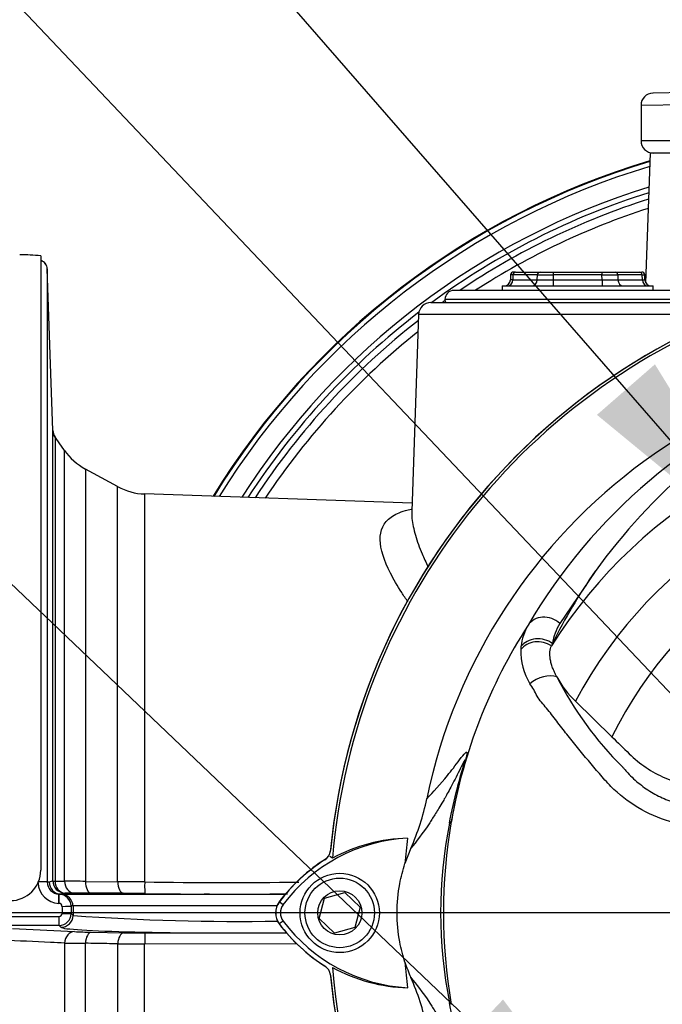
# Paper-space layout 'Sheet1' of a CAD drawing. Units: millimetres. Extents: x 0 to 210, y 0 to 297.
# Drawn here: x 141 to 148, y 169 to 179 of the extents above; entities that cross this region are included whole.
import ezdxf
from ezdxf.lldxf.tags import DXFTag

# ---------------------------------------------------------------- set-up
doc = ezdxf.new("R2010")
doc.units = ezdxf.units.MM
doc.layers.add('Default', color=7, linetype='Continuous')
doc.layers.add('DV3_Default', color=7, linetype='Continuous')
tags = doc.linetypes.add('CENTER2', pattern=[28.575, 19.05, -3.175, 3.175, -3.175]).pattern_tags.tags
tags[10:11] = [DXFTag(74, 4), DXFTag(75, 0), DXFTag(340, '0'), DXFTag(46, 0.0), DXFTag(50, 0.0), DXFTag(44, 0.0), DXFTag(45, 0.0)]
tags[8:9] = [DXFTag(74, 4), DXFTag(75, 0), DXFTag(340, '0'), DXFTag(46, 0.0), DXFTag(50, 0.0), DXFTag(44, 0.0), DXFTag(45, 0.0)]
tags[6:7] = [DXFTag(74, 4), DXFTag(75, 0), DXFTag(340, '0'), DXFTag(46, 0.0), DXFTag(50, 0.0), DXFTag(44, 0.0), DXFTag(45, 0.0)]
tags[4:5] = [DXFTag(74, 4), DXFTag(75, 0), DXFTag(340, '0'), DXFTag(46, 0.0), DXFTag(50, 0.0), DXFTag(44, 0.0), DXFTag(45, 0.0)]

# ---------------------------------------------------------------- blocks, each defined once
blk = doc.blocks.new('SE2')
at = {"layer": 'DV3_Default', "color": 7, "linetype": 'Continuous'}
for p, q in [((148.938, 178.605), (148.34, 178.594)), ((148.209, 178.461), (148.932, 178.471)), ((148.209, 178.461), (148.209, 178.072)), ((148.932, 178.072), (148.209, 178.072)), ((148.309, 177.939), (148.259, 176.523)), ((148.938, 177.939), (148.309, 177.939)), ((141.649, 176.815), (141.649, 170.105)), ((141.781, 174.909), (141.719, 176.674)), ((141.719, 176.674), (141.719, 169.976)), ((146.838, 176.639), (146.816, 176.639)), ((146.838, 176.639), (147.105, 176.639)), ((147.105, 176.639), (147.249, 176.639)), ((147.249, 176.639), (147.782, 176.639)), ((147.249, 176.639), (147.249, 176.607)), ((147.782, 176.639), (147.927, 176.639)), ((147.782, 176.639), (147.782, 176.607)), ((147.927, 176.639), (148.193, 176.639)), ((148.193, 176.639), (148.216, 176.639)), ((146.783, 176.607), (146.781, 176.553)), ((146.807, 176.553), (146.781, 176.553)), ((146.809, 176.607), (146.783, 176.607)), ((146.809, 176.607), (146.807, 176.553)), ((146.807, 176.553), (147.075, 176.553)), ((147.076, 176.607), (146.809, 176.607)), ((147.075, 176.553), (147.076, 176.607)), ((147.249, 176.607), (147.248, 176.553)), ((147.248, 176.553), (147.783, 176.553)), ((147.248, 176.553), (147.248, 176.489)), ((147.782, 176.607), (147.249, 176.607)), ((147.783, 176.553), (147.782, 176.607)), ((147.783, 176.553), (147.783, 176.489)), ((147.956, 176.607), (147.957, 176.553)), ((148.222, 176.607), (147.956, 176.607)), ((147.957, 176.553), (148.224, 176.553)), ((148.222, 176.607), (148.249, 176.607)), ((148.224, 176.553), (148.222, 176.607)), ((148.224, 176.553), (148.251, 176.553)), ((148.251, 176.553), (148.249, 176.607)), ((148.866, 176.439), (146.166, 176.439)), ((146.69, 176.489), (148.342, 176.489)), ((146.69, 176.489), (146.69, 176.439)), ((148.342, 176.439), (148.342, 176.489)), ((145.911, 176.305), (148.981, 176.305)), ((148.966, 176.339), (146.066, 176.339)), ((145.778, 176.177), (145.703, 174.027)), ((149.102, 176.177), (145.778, 176.177)), ((141.781, 169.988), (141.781, 174.909)), ((141.908, 174.69), (141.792, 174.856)), ((141.805, 174.837), (141.805, 169.985)), ((141.908, 169.985), (141.908, 174.69)), ((142.136, 174.487), (142.136, 169.982)), ((142.489, 174.295), (142.136, 174.487)), ((142.489, 169.979), (142.489, 174.295)), ((142.784, 174.215), (142.784, 169.976)), ((145.706, 174.113), (142.784, 174.215)), ((147.708, 173.369), (147.321, 172.8)), ((147.241, 172.58), (147.23, 172.557)), ((147.493, 171.95), (147.891, 171.561)), ((146.136, 170.637), (146.114, 170.619)), ((145.692, 170.344), (145.628, 170.176)), ((144.836, 170.235), (144.808, 170.253)), ((141.719, 169.976), (141.74, 169.976)), ((141.74, 169.976), (141.781, 169.988)), ((141.805, 169.985), (141.908, 169.985)), ((142.136, 169.982), (142.489, 169.979)), ((141.868, 169.843), (141.848, 169.843)), ((141.848, 169.843), (141.851, 169.843)), ((141.851, 169.843), (141.872, 169.843)), ((141.91, 169.855), (141.868, 169.843)), ((141.868, 169.843), (141.872, 169.843)), ((141.872, 169.843), (144.321, 169.843)), ((142.014, 169.855), (141.91, 169.855)), ((142.55, 169.852), (142.196, 169.854)), ((143.435, 169.847), (143.484, 169.847)), ((143.487, 169.847), (143.491, 169.847)), ((144.751, 169.8), (144.973, 169.862)), ((144.973, 169.862), (145.138, 169.701)), ((141.848, 169.742), (141.844, 169.742)), ((144.297, 169.728), (144.255, 169.759)), ((144.693, 169.576), (144.751, 169.8)), ((141.883, 169.632), (141.883, 169.636)), ((142.001, 169.714), (141.98, 169.714)), ((141.983, 169.638), (141.982, 169.63)), ((141.982, 169.63), (142.002, 169.609)), ((141.983, 169.638), (141.983, 169.638)), ((142.003, 169.638), (141.983, 169.638)), ((144.229, 169.714), (142.001, 169.714)), ((142.001, 169.714), (142.003, 169.638)), ((142.003, 169.638), (142.002, 169.609)), ((144.214, 169.638), (142.003, 169.638)), ((145.138, 169.701), (145.081, 169.477)), ((141.112, 169.599), (141.849, 169.599)), ((141.849, 169.502), (141.849, 169.599)), ((144.297, 169.549), (144.255, 169.518)), ((144.858, 169.415), (144.693, 169.576)), ((141.849, 169.502), (141.112, 169.502)), ((141.341, 169.468), (142.017, 169.434)), ((141.869, 169.481), (141.849, 169.502)), ((142.2, 169.428), (142.553, 169.422)), ((142.789, 169.419), (144.341, 169.417)), ((145.081, 169.477), (144.858, 169.415)), ((141.908, 169.308), (141.908, 164.853)), ((142.136, 165.056), (142.136, 169.307)), ((142.489, 169.3), (142.489, 165.248)), ((144.448, 169.298), (142.784, 169.3)), ((142.784, 165.329), (142.784, 169.3)), ((146.136, 168.64), (146.114, 168.658))]:
    blk.add_line(p, q, dxfattribs=at)
at = {"layer": 'DV3_Default', "color": 7, "linetype": 'CENTER2'}
blk.add_line((151.966, 169.638), (144.799, 169.638), dxfattribs=at)
at = {"layer": 'DV3_Default', "color": 7, "linetype": 'Continuous'}
for radius in [0.433, 0.38, 0.241]:
    blk.add_circle((144.916, 169.638), radius, dxfattribs=at)
for centre, radius, start, end in [((148.342, 178.461), 0.133, 91, 180.1395), ((148.342, 178.072), 0.133, 180, 270), ((150.716, 169.772), 8.434, 106.6046, 148.4174), ((150.716, 169.772), 8.427, 106.6206, 148.3904), ((150.716, 169.772), 8.375, 106.7396, 148.1896), ((150.716, 169.772), 8.163, 107.2458, 147.3321), ((150.716, 169.772), 8.104, 107.3902, 126.2751), ((150.716, 169.772), 8.037, 107.5593, 123.9493), ((150.716, 169.772), 7.942, 107.804, 122.9131), ((141.446, 175.068), 1.759, 83.3704, 90.8799), ((151.849, 169.638), 7.068, 95.6044, 174.6186), ((151.849, 169.638), 7.067, 95.7766, 174.4774), ((146.816, 176.605), 0.0333, 90, 173.2045), ((148.216, 176.605), 0.0333, 5.5158, 90), ((146.714, 176.555), 0.0667, 270, 359.5323), ((148.318, 176.555), 0.0667, 181.8516, 270), ((146.166, 176.339), 0.1, 90, 180), ((151.849, 169.638), 7.039, 108.575, 175.1363), ((145.911, 176.172), 0.133, 90, 178), ((150.716, 169.772), 8.037, 125.3438, 125.6156), ((146.132, 176.339), 0.0667, 180, 210), ((150.716, 169.772), 8.104, 127.5132, 147.0867), ((150.716, 169.772), 8.037, 127.93, 146.7988), ((150.716, 169.772), 7.942, 128.5085, 146.3811), ((151.849, 169.638), 6.111, 191.752, 168.248), ((152.252, 169.686), 6.119, 110.8003, 149.6074), ((153.128, 169.438), 6.696, 117.2776, 144.0454), ((151.849, 169.638), 5.464, 33.0862, 147.7158), ((172.766, 197.313), 38.259, 215.9446, 215.9771), ((142.454, 175.073), 0.667, 215, 241.5), ((151.849, 169.638), 4.932, 28.4569, 152.0488), ((142.807, 174.881), 0.667, 241.5, 268), ((151.849, 169.638), 4.4, 26.4899, 154.0915), ((152.354, 170.089), 5.687, 144.769, 154.0213), ((151.849, 169.638), 5.8, 147.1892, 170.0849), ((147.496, 172.479), 0.603, 149.8805, 173.4189), ((147.849, 172.485), 0.615, 149.1751, 171.1128), ((147.399, 172.491), 0.506, 173.588, 177.1517), ((147.545, 172.491), 0.651, 177.7586, 212.4108), ((148.279, 172.764), 1.132, 208.9856, 226.004), ((150.788, 174.015), 3.935, 207.2107, 224.9805), ((143.27, 171.425), 2.653, 335.9453, 348.2128), ((151.103, 169.638), 5.084, 168.8791, 191.1209), ((151.92, 169.638), 5.87, 170.2033, 189.7967), ((145.75, 168.64), 1.816, 92.908, 143.1965), ((145.698, 168.643), 1.811, 91.2557, 118.4334), ((151.849, 169.638), 6.245, 172.5022, 175.0561), ((144.682, 170.331), 0.133, 302.3504, 354.4774), ((145.75, 168.64), 1.868, 121.7795, 143.1947), ((145.76, 168.63), 1.88, 122.3504, 143.1301), ((141.315, 170.105), 0.333, 270, 0), ((141.854, 169.977), 0.235, 182.286, 267.6418), ((141.852, 169.976), 0.133, 180.0282, 268.0722), ((141.334, 112.831), 57.157, 89.1964, 89.4249), ((141.802, 86.292), 83.69, 89.32739, 89.52927), ((143.655, 232.827), 62.857, 269.20639, 270.74092), ((141.847, 169.709), 0.133, 1.9951, 87.9907), ((142.048, 157.376), 12.479, 89.3206, 90.1597), ((142.471, 148.476), 21.375, 89.1545, 89.788), ((143.656, 231.074), 61.231, 269.18647, 270.64514), ((141.847, 169.709), 0.0336, 1.6269, 87.5967), ((144.416, 169.638), 0.201, 143.1301, 216.8699), ((144.416, 169.638), 0.2, 143.1301, 216.7975), ((141.849, 169.633), 0.0335, 270.4, 358.5093), ((141.849, 169.635), 0.133, 270.0609, 357.9594), ((141.909, 170.871), 1.235, 268.7856, 273.427), ((144.416, 169.638), 0.149, 143.1301, 216.8699), ((143.827, 195.209), 25.664, 265.924, 270.923), ((145.75, 170.637), 1.867, 216.7975, 237.7287), ((145.76, 170.647), 1.829, 216.8699, 266.8248), ((142.302, 175.585), 6.158, 267.3513, 269.0494), ((142.8, 182.815), 13.396, 268.945, 269.9539), ((145.76, 170.647), 1.882, 216.8699, 238.1943), ((142.209, 200.167), 30.861, 269.4407, 269.8641), ((142.784, 300.304), 131.004, 269.87122, 270.00018), ((151.849, 169.638), 6.245, 184.9439, 187.5283), ((147.289, 169.643), 1.747, 198.1163, 203.9877), ((144.682, 168.946), 0.133, 5.5212, 57.7287), ((151.849, 169.638), 7.039, 184.8664, 265.1363), ((145.707, 170.644), 1.824, 241.4617, 268.4778), ((151.849, 169.638), 7.068, 185.38, 264.3947), ((151.849, 169.638), 7.067, 185.5212, 264.2224), ((143.27, 167.852), 2.653, 11.7872, 24.0547)]:
    blk.add_arc(centre, radius, start, end, dxfattribs=at)
for centre, major_axis, ratio, start_param, end_param in [((141.619, 176.67), (-0.1, 0), 0.99972, 3.176499, 4.408721), ((146.838, 176.605), (0, 0.0333), 0.866025, 0, 1.53589), ((147.105, 176.605), (0, 0.0333), 0.866025, 0, 1.53589), ((147.927, 176.605), (0, 0.0333), 0.866025, 4.747296, 6.283185), ((148.193, 176.605), (0, -0.0333), 0.866025, 1.605703, 3.141593), ((146.75, 176.555), (0, -0.0667), 0.866025, 0, 1.53589), ((147.017, 176.555), (0, 0.0667), 0.866025, 3.141593, 4.677482), ((147.248, 176.555), (-0.2, -0.001), 0.011622, 0.523286, 1.56978), ((147.249, 176.605), (-0.2, 0.001), 0.005814, 4.712995, 5.759489), ((147.782, 176.605), (0.2, 0.001), 0.005814, 0.523696, 1.570191), ((147.783, 176.555), (0.2, -0.001), 0.011622, 4.713405, 5.759899), ((148.014, 176.555), (0, 0.0667), 0.866025, 1.605703, 3.141593), ((148.282, 176.555), (0, 0.0667), 0.866025, 1.605703, 3.141593), ((141.914, 174.914), (-0.133, 0), 0.999804, 0.034907, 0.610865), ((147.17, 172.655), (-0.202, 0.116), 0.886981, 4.461749, 6.226471), ((147.089, 172.403), (-0.232, 0.021), 0.843587, 4.141643, 5.780169), ((147.093, 172.433), (-0.231, 0.034), 0.848447, 4.145457, 5.837675), ((147.142, 172.066), (-0.215, -0.092), 0.612464, 3.734384, 5.181512), ((141.619, 169.976), (-0.1, 0), 0.029569, 3.176499, 4.712389), ((141.873, 169.976), (0, -0.133), 0.999391, 4.713501, 6.24826), ((141.914, 169.988), (-0.063, 0.117), 0.999215, 1.076704, 2.616649), ((141.914, 169.988), (-0.133, 0), 0.042042, 0.034907, 0.610865), ((141.914, 169.988), (0, -0.133), 0.819388, 4.736779, 6.248553), ((142.017, 169.988), (0.001, -0.133), 0.819441, 4.73336, 6.244499), ((142.2, 169.987), (-0.001, -0.133), 0.477181, 4.756711, 6.254662), ((142.553, 169.985), (0, -0.133), 0.477442, 4.754354, 6.249996), ((142.789, 169.983), (-0.002, -0.133), 0.034259, 4.758978, 6.251984), ((141.844, 169.743), (-0.0035, -0.0999), 0.000146, 1.566607, 3.140375), ((141.848, 169.743), (-0.0035, -0.0999), 0.000147, 1.566588, 3.140375), ((141.868, 169.709), (0, 0.133), 0.999391, 4.747296, 6.248279), ((141.88, 169.71), (0.0999, 0.0035), 0.008865, 4.712076, 6.248299), ((142.119, 169.772), (0.241, -7), 0.034381, -1.563112, -1.552657), ((141.883, 169.634), (0.0999, -0.0034), 0.019988, 4.713073, 6.248293), ((142.219, 169.775), (0.241, -6.9), 0.034878, -1.563146, -1.552186), ((141.869, 169.614), (-0.0959, -0.0926), 0.998824, 0.803766, 2.338459), ((143.693, 169.483), (1.825, 0), 0.034921, 3.17528, 5.069322), ((142.017, 169.301), (0.007, 0.133), 0.820902, 0.061151, 1.557914), ((142.2, 169.295), (0.003, 0.133), 0.480174, 0.039797, 1.493178), ((142.553, 169.288), (0.003, 0.133), 0.480456, 0.039804, 1.488307), ((142.789, 169.286), (0, 0.133), 0.035229, 0.034928, 1.464582)]:
    blk.add_ellipse(centre, major_axis=major_axis, ratio=ratio, start_param=start_param, end_param=end_param, dxfattribs=at)
for points, knots in [([(141.711, 176.707), (141.709, 176.712), (141.705, 176.724), (141.69, 176.742), (141.673, 176.755), (141.662, 176.761), (141.657, 176.763)], [0, 0, 0, 0, 0.1869781, 0.5260102, 0.8134622, 1, 1, 1, 1]), ([(141.8, 174.845), (141.8, 174.845), (141.799, 174.845), (141.798, 174.848), (141.795, 174.853), (141.788, 174.867), (141.781, 174.887), (141.782, 174.902), (141.783, 174.909)], [0, 0, 0, 0, 0.133997, 0.241983, 0.336716, 0.464593, 0.79883, 1, 1, 1, 1]), ([(145.662, 173.035), (145.638, 173.07), (145.615, 173.104), (145.546, 173.211), (145.505, 173.282), (145.402, 173.485), (145.36, 173.61), (145.356, 173.818), (145.394, 173.902), (145.518, 173.991), (145.571, 174.015), (145.654, 174.039), (145.676, 174.045), (145.698, 174.05)], [0, 0, 0, 0, 0.0677697, 0.0677697, 0.2150658, 0.2150658, 0.509658, 0.509658, 0.8042502, 0.8042502, 0.9515463, 0.9515463, 1, 1, 1, 1]), ([(145.703, 174.028), (145.702, 174.003), (145.703, 173.976), (145.711, 173.891), (145.724, 173.829), (145.762, 173.699), (145.787, 173.631), (145.836, 173.515), (145.857, 173.467), (145.881, 173.419)], [0, 0, 0, 0, 0.1553423, 0.1553423, 0.4729908, 0.4729908, 0.7906392, 0.7906392, 1, 1, 1, 1]), ([(147.289, 172.216), (147.28, 172.233), (147.271, 172.25), (147.256, 172.284), (147.249, 172.3), (147.237, 172.332), (147.232, 172.348), (147.223, 172.379), (147.22, 172.395), (147.212, 172.438), (147.211, 172.465), (147.215, 172.515), (147.221, 172.537), (147.23, 172.557)], [0, 0, 0, 0, 0.125, 0.125, 0.25, 0.25, 0.375, 0.375, 0.5, 0.5, 0.75, 0.75, 1, 1, 1, 1]), ([(149.271, 170.56), (149.145, 170.567), (149.019, 170.574), (148.831, 170.586), (148.769, 170.589), (148.645, 170.607), (148.584, 170.62), (148.402, 170.672), (148.283, 170.724), (148.068, 170.853), (147.968, 170.932), (147.835, 171.065), (147.794, 171.113), (147.713, 171.207), (147.673, 171.254), (147.553, 171.397), (147.475, 171.493), (147.361, 171.637), (147.324, 171.685), (147.25, 171.781), (147.214, 171.829), (147.158, 171.897), (147.139, 171.918), (147.103, 171.96), (147.087, 171.982), (147.061, 172.029), (147.05, 172.055), (147.023, 172.101), (147.008, 172.122), (146.995, 172.142)], [0, 0, 0, 0, 0.125, 0.125, 0.1875, 0.1875, 0.25, 0.25, 0.375, 0.375, 0.5, 0.5, 0.5625, 0.5625, 0.625, 0.625, 0.75, 0.75, 0.8125, 0.8125, 0.875, 0.875, 0.90625, 0.90625, 0.9375, 0.9375, 0.96875, 0.96875, 1, 1, 1, 1]), ([(147.891, 171.561), (147.954, 171.5), (148.017, 171.438), (148.137, 171.321), (148.199, 171.271), (148.329, 171.183), (148.399, 171.145), (148.542, 171.082), (148.617, 171.057), (148.769, 171.021), (148.846, 171.011), (149.067, 171), (149.212, 170.993), (149.356, 170.987)], [0, 0, 0, 0, 0.158652, 0.158652, 0.301912, 0.301912, 0.445172, 0.445172, 0.588433, 0.588433, 0.731693, 0.731693, 1, 1, 1, 1]), ([(145.867, 170.883), (145.938, 170.961), (146.012, 171.04), (146.114, 171.166), (146.136, 171.192), (146.18, 171.25), (146.203, 171.282), (146.249, 171.342), (146.272, 171.37), (146.296, 171.392), (146.301, 171.395), (146.306, 171.394), (146.307, 171.392), (146.307, 171.38), (146.305, 171.37), (146.293, 171.321), (146.287, 171.298), (146.273, 171.248), (146.265, 171.22), (146.242, 171.133), (146.227, 171.072), (146.183, 170.888), (146.157, 170.762), (146.136, 170.637)], [0, 0, 0, 0, 0.5, 0.5, 0.625, 0.625, 0.75, 0.75, 0.875, 0.875, 0.90625, 0.90625, 0.921875, 0.921875, 0.9375, 0.9375, 0.945312, 0.945312, 0.953125, 0.953125, 0.96875, 0.96875, 1, 1, 1, 1]), ([(146.114, 170.619), (146.139, 170.747), (146.168, 170.875), (146.218, 171.067), (146.236, 171.131), (146.263, 171.225), (146.273, 171.258), (146.282, 171.292), (146.284, 171.3), (146.285, 171.309), (146.285, 171.311), (146.284, 171.312), (146.282, 171.308), (146.276, 171.299), (146.273, 171.292), (146.263, 171.272), (146.255, 171.257), (146.232, 171.21), (146.216, 171.177), (146.168, 171.082), (146.137, 171.023), (146.084, 170.928), (146.063, 170.89), (146.009, 170.797), (145.987, 170.761), (145.941, 170.687), (145.92, 170.654), (145.818, 170.5), (145.753, 170.418), (145.692, 170.344)], [0, 0, 0, 0, 0.03125, 0.03125, 0.046875, 0.046875, 0.054687, 0.054687, 0.058594, 0.058594, 0.0625, 0.0625, 0.070312, 0.070312, 0.078125, 0.078125, 0.09375, 0.09375, 0.125, 0.125, 0.1875, 0.1875, 0.25, 0.25, 0.375, 0.375, 0.5, 0.5, 1, 1, 1, 1]), ([(148.005, 171.234), (148.006, 171.232), (148.008, 171.231), (148.01, 171.228), (148.013, 171.224), (148.022, 171.214), (148.039, 171.194), (148.054, 171.178), (148.084, 171.145), (148.105, 171.124), (148.149, 171.084), (148.171, 171.065), (148.218, 171.028), (148.242, 171.01), (148.315, 170.96), (148.366, 170.931), (148.447, 170.892), (148.474, 170.88), (148.531, 170.858), (148.559, 170.849), (148.645, 170.823), (148.702, 170.811), (148.79, 170.799), (148.82, 170.796), (148.879, 170.793), (148.908, 170.791), (149.056, 170.782), (149.175, 170.776), (149.293, 170.771)], [0, 0, 0, 0, 0.003906, 0.003906, 0.007812, 0.015625, 0.03125, 0.0625, 0.0625, 0.125, 0.125, 0.1875, 0.1875, 0.25, 0.25, 0.375, 0.375, 0.4375, 0.4375, 0.5, 0.5, 0.625, 0.625, 0.6875, 0.6875, 0.75, 0.75, 1, 1, 1, 1]), ([(145.628, 169.1), (145.605, 169.172), (145.586, 169.246), (145.553, 169.425), (145.543, 169.532), (145.543, 169.745), (145.553, 169.852), (145.586, 170.031), (145.605, 170.104), (145.628, 170.176)], [0, 0, 0, 0, 0.207794, 0.207794, 0.5, 0.5, 0.792206, 0.792206, 1, 1, 1, 1]), ([(141.908, 169.308), (141.857, 169.31), (141.807, 169.313), (141.756, 169.315), (141.581, 169.324), (141.406, 169.332), (141.231, 169.34)], [0, 0, 0, 0, 0.225014, 0.225014, 0.225014, 1, 1, 1, 1]), ([(142.489, 169.3), (142.411, 169.302), (142.333, 169.303), (142.255, 169.305), (142.216, 169.305), (142.176, 169.306), (142.136, 169.307)], [0, 0, 0, 0, 0.662018, 0.662018, 0.662018, 1, 1, 1, 1]), ([(145.692, 168.933), (145.753, 168.859), (145.818, 168.776), (145.92, 168.623), (145.941, 168.589), (145.987, 168.516), (146.009, 168.479), (146.063, 168.386), (146.084, 168.349), (146.137, 168.253), (146.168, 168.195), (146.217, 168.099), (146.233, 168.066), (146.256, 168.019), (146.264, 168.003), (146.274, 167.983), (146.277, 167.977), (146.282, 167.968), (146.284, 167.964), (146.286, 167.968), (146.284, 167.977), (146.27, 168.026), (146.261, 168.059), (146.234, 168.153), (146.217, 168.216), (146.168, 168.404), (146.139, 168.531), (146.114, 168.658)], [0, 0, 0, 0, 0.5, 0.5, 0.625, 0.625, 0.75, 0.75, 0.8125, 0.8125, 0.875, 0.875, 0.90625, 0.90625, 0.921875, 0.921875, 0.929688, 0.929688, 0.9375, 0.9375, 0.945313, 0.945313, 0.953125, 0.953125, 0.96875, 0.96875, 1, 1, 1, 1])]:
    blk.add_open_spline(points, degree=3, knots=knots, dxfattribs=at)
blk = doc.blocks.new('SEANNOT_GROUP7')
at = {"layer": 'Default', "linetype": 'Continuous'}
blk.add_hatch(color=7, dxfattribs=at).paths.add_polyline_path([(147.727, 175.079), (149.7, 173.456), (148.361, 175.631)])
at = {"layer": 'Default', "color": 7, "linetype": 'Continuous'}
blk.add_lwpolyline([(127.145, 199.325), (149.7, 173.456)], dxfattribs=at)
blk = doc.blocks.new('SEANNOT_GROUP8')
at = {"layer": 'Default', "color": 7, "linetype": 'Continuous'}
blk.add_lwpolyline([(128.905, 192.727), (152.894, 167.437)], dxfattribs=at)
blk = doc.blocks.new('SEANNOT_GROUP9')
at = {"layer": 'Default', "linetype": 'Continuous'}
blk.add_hatch(color=7, dxfattribs=at).paths.add_polyline_path([(146.121, 168.083), (148.236, 166.649), (146.701, 168.692)])
at = {"layer": 'Default', "color": 7, "linetype": 'Continuous'}
blk.add_lwpolyline([(128.779, 185.187), (148.236, 166.649)], dxfattribs=at)
blk = doc.blocks.new('GDimGGroup21')
at = {"layer": 'Default', "color": 7, "linetype": 'Continuous'}
blk.add_line((144.799, 169.638), (128.955, 169.638), dxfattribs=at)

psp = doc.layouts.new('Sheet1')

# ---------------------------------------------------------------- block references
at = {"layer": 'Default'}
for name in ['SEANNOT_GROUP7', 'SE2', 'SEANNOT_GROUP8', 'SEANNOT_GROUP9', 'GDimGGroup21']:
    psp.add_blockref(name, (0, 0), dxfattribs=at)

doc.saveas('drawing.dxf')
